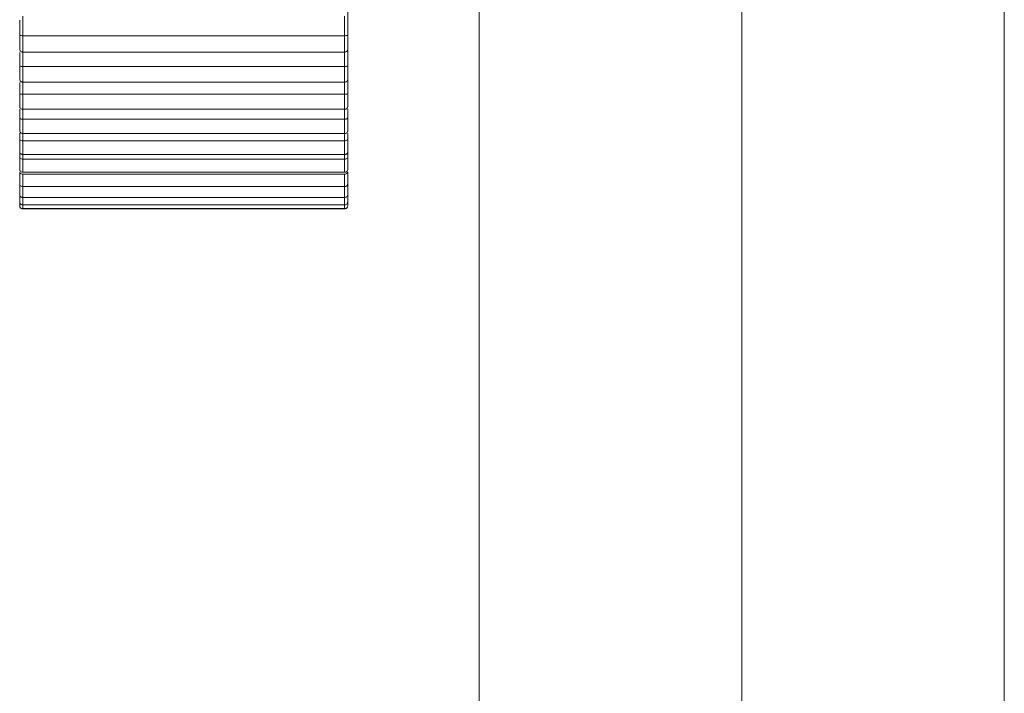
# Model space of a CAD drawing. Units: inches. Extents: x 0 to 16.5, y 0 to 11.7.
# Drawn here: x 8.3 to 8.4, y 9.9 to 10 of the extents above; entities that cross this region are included whole.
import ezdxf

# ---------------------------------------------------------------- set-up
doc = ezdxf.new("R2010")
doc.units = ezdxf.units.IN
doc.header["$MEASUREMENT"] = 0
doc.layers.add('Calque 1', color=7, linetype='Continuous')

msp = doc.modelspace()

# ---------------------------------------------------------------- linework, layer by layer
at = {"layer": 'Calque 1', "lineweight": 0}
for points in [[(8.365285, 10.033461), (8.365285, 4.501961)], [(8.381033, 10.033459), (8.381033, 4.501973)], [(8.349536, 10.01771), (8.349536, 4.509836)], [(8.365285, 10.01771), (8.365285, 4.509836)], [(8.322172, 9.954181), (8.322172, 9.954029), (8.322172, 9.95389), (8.322172, 9.953737), (8.322172, 9.953584), (8.322172, 9.953445), (8.322172, 9.953293), (8.322172, 9.953154), (8.322172, 9.953015)], [(8.341466, 9.953002), (8.341466, 9.953155), (8.341466, 9.953294), (8.341466, 9.953446), (8.341466, 9.953585), (8.341466, 9.953738), (8.341466, 9.953877), (8.341466, 9.95403), (8.341466, 9.954183)], [(8.34166, 9.954488), (8.34166, 9.954294), (8.34166, 9.954113), (8.34166, 9.953918), (8.34166, 9.953738), (8.34166, 9.953544), (8.34166, 9.953363), (8.34166, 9.953169), (8.34166, 9.952989)], [(8.32198, 9.952989), (8.32198, 9.953169), (8.32198, 9.953363), (8.32198, 9.953544), (8.32198, 9.953738), (8.32198, 9.953918), (8.32198, 9.953946)], [(8.322174, 9.953002), (8.322119, 9.953002), (8.322077, 9.953016), (8.322035, 9.953016), (8.321994, 9.953016), (8.32198, 9.952989)], [(8.32198, 9.952225), (8.32198, 9.952238), (8.32198, 9.952321), (8.32198, 9.952447), (8.32198, 9.952613), (8.32198, 9.952766), (8.32198, 9.952905), (8.32198, 9.952989)], [(8.322172, 9.953015), (8.322172, 9.952806), (8.322172, 9.952584), (8.322172, 9.952362), (8.322172, 9.952168), (8.322172, 9.952057), (8.322172, 9.952029)], [(8.341466, 9.953002), (8.322174, 9.953002)], [(8.341464, 9.952029), (8.341464, 9.952057), (8.341464, 9.952168), (8.341464, 9.952362), (8.341464, 9.952584), (8.341464, 9.952806), (8.341464, 9.953015)], [(8.34166, 9.952989), (8.34166, 9.952989), (8.341647, 9.953016), (8.341604, 9.953016), (8.341563, 9.953016), (8.341521, 9.953002), (8.341466, 9.953002)], [(8.34166, 9.952989), (8.34166, 9.952905), (8.34166, 9.952766), (8.34166, 9.952613), (8.34166, 9.952447), (8.34166, 9.952321), (8.34166, 9.952238), (8.34166, 9.952225)], [(8.322174, 9.952238), (8.322174, 9.952099), (8.322174, 9.951975), (8.322174, 9.951836), (8.322174, 9.951697), (8.322174, 9.951558), (8.322174, 9.951433), (8.322174, 9.951294), (8.322174, 9.951168)], [(8.341466, 9.951168), (8.341466, 9.951294), (8.341466, 9.951433), (8.341466, 9.951558), (8.341466, 9.951697), (8.341466, 9.951836), (8.341466, 9.951975), (8.341466, 9.952099), (8.341466, 9.952238)], [(8.34166, 9.952558), (8.34166, 9.952377), (8.34166, 9.952197), (8.34166, 9.95203), (8.34166, 9.951849), (8.34166, 9.951683), (8.34166, 9.951516), (8.34166, 9.951349), (8.34166, 9.951168)], [(8.32198, 9.952225), (8.32198, 9.952182), (8.321994, 9.952155), (8.322008, 9.952113), (8.322035, 9.952086), (8.322063, 9.952058), (8.322105, 9.952044), (8.322133, 9.95203), (8.322174, 9.95203)], [(8.32198, 9.951168), (8.32198, 9.951349), (8.32198, 9.951516), (8.32198, 9.951683), (8.32198, 9.951849), (8.32198, 9.952002)], [(8.322174, 9.95203), (8.341466, 9.95203)], [(8.341466, 9.95203), (8.341508, 9.95203), (8.341535, 9.952044), (8.341577, 9.952058), (8.341604, 9.952086), (8.341632, 9.952113), (8.341647, 9.952155), (8.34166, 9.952182), (8.34166, 9.952225)], [(8.322174, 9.951168), (8.322119, 9.951168), (8.322077, 9.951168), (8.322035, 9.951183), (8.321994, 9.951183), (8.32198, 9.951183), (8.32198, 9.951168)], [(8.32198, 9.950419), (8.32198, 9.950433), (8.32198, 9.950502), (8.32198, 9.950613), (8.32198, 9.95078), (8.32198, 9.950946), (8.32198, 9.951085), (8.32198, 9.951168)], [(8.322172, 9.951168), (8.322172, 9.950959), (8.322172, 9.950723), (8.322172, 9.950515), (8.322172, 9.950334), (8.322172, 9.950237), (8.322172, 9.950223)], [(8.341466, 9.951168), (8.322174, 9.951168)], [(8.341464, 9.950223), (8.341464, 9.950237), (8.341464, 9.950334), (8.341464, 9.950515), (8.341464, 9.950723), (8.341464, 9.950959), (8.341464, 9.951168)], [(8.34166, 9.951168), (8.34166, 9.951183), (8.341647, 9.951183), (8.341604, 9.951183), (8.341563, 9.951168), (8.341521, 9.951168), (8.341466, 9.951168)], [(8.34166, 9.951168), (8.34166, 9.951085), (8.34166, 9.950946), (8.34166, 9.95078), (8.34166, 9.950613), (8.34166, 9.950502), (8.34166, 9.950433), (8.34166, 9.950419)], [(8.322174, 9.950474), (8.322174, 9.95035), (8.322174, 9.950224), (8.322174, 9.9501), (8.322174, 9.949974), (8.322174, 9.949849), (8.322174, 9.949738), (8.322174, 9.949613), (8.322174, 9.949502)], [(8.341466, 9.949502), (8.341466, 9.949613), (8.341466, 9.949738), (8.341466, 9.949849), (8.341466, 9.949974), (8.341466, 9.9501), (8.341466, 9.950224), (8.341466, 9.95035), (8.341466, 9.950474)], [(8.34166, 9.95078), (8.34166, 9.950613), (8.34166, 9.950446), (8.34166, 9.950294), (8.34166, 9.950141), (8.34166, 9.949988), (8.34166, 9.949836), (8.34166, 9.949682), (8.34166, 9.94953)], [(8.32198, 9.950419), (8.32198, 9.950377), (8.321994, 9.95035), (8.322008, 9.950308), (8.322035, 9.95028), (8.322063, 9.950252), (8.322105, 9.950239), (8.322133, 9.950224), (8.322174, 9.950224)], [(8.32198, 9.94953), (8.32198, 9.949682), (8.32198, 9.949836), (8.32198, 9.949988), (8.32198, 9.950141), (8.32198, 9.950211)], [(8.322174, 9.950224), (8.341466, 9.950224)], [(8.341466, 9.950224), (8.341508, 9.950224), (8.341535, 9.950239), (8.341577, 9.950252), (8.341604, 9.95028), (8.341632, 9.950308), (8.341647, 9.95035), (8.34166, 9.950377), (8.34166, 9.950419)], [(8.32198, 9.948794), (8.32198, 9.948794), (8.32198, 9.948849), (8.32198, 9.94896), (8.32198, 9.949114), (8.32198, 9.94928), (8.32198, 9.949419), (8.32198, 9.94953)], [(8.322174, 9.949502), (8.322119, 9.949502), (8.322077, 9.949502), (8.322035, 9.949516), (8.321994, 9.94953), (8.32198, 9.94953)], [(8.322172, 9.949501), (8.322172, 9.949279), (8.322172, 9.949057), (8.322172, 9.948848), (8.322172, 9.948681), (8.322172, 9.948598)], [(8.341466, 9.949502), (8.322174, 9.949502)], [(8.341464, 9.948598), (8.341464, 9.948598), (8.341464, 9.948681), (8.341464, 9.948848), (8.341464, 9.949057), (8.341464, 9.949279), (8.341464, 9.949501)], [(8.34166, 9.94953), (8.34166, 9.94953), (8.341647, 9.94953), (8.341604, 9.949516), (8.341563, 9.949502), (8.341521, 9.949502), (8.341466, 9.949502)], [(8.34166, 9.94953), (8.34166, 9.949419), (8.34166, 9.94928), (8.34166, 9.949114), (8.34166, 9.94896), (8.34166, 9.948849), (8.34166, 9.948794)], [(8.32198, 9.948794), (8.32198, 9.948753), (8.321994, 9.94871), (8.322008, 9.948683), (8.322035, 9.948655), (8.322063, 9.948627), (8.322105, 9.948613), (8.322133, 9.948599), (8.322174, 9.948599)], [(8.322174, 9.948877), (8.322174, 9.948766), (8.322174, 9.948655), (8.322174, 9.948544), (8.322174, 9.948433), (8.322174, 9.948322), (8.322174, 9.948224), (8.322174, 9.948113), (8.322174, 9.948016)], [(8.341464, 9.948015), (8.341464, 9.948112), (8.341464, 9.948224), (8.341464, 9.94832), (8.341464, 9.948431), (8.341464, 9.948543), (8.341464, 9.948654), (8.341464, 9.948765), (8.341464, 9.948876)], [(8.341466, 9.948599), (8.341508, 9.948599), (8.341535, 9.948613), (8.341577, 9.948627), (8.341604, 9.948655), (8.341632, 9.948683), (8.341647, 9.94871), (8.34166, 9.948753), (8.34166, 9.948794)], [(8.32198, 9.948072), (8.32198, 9.948196), (8.32198, 9.948335), (8.32198, 9.948461), (8.32198, 9.948599)], [(8.322174, 9.948599), (8.341466, 9.948599)], [(8.34166, 9.948599), (8.34166, 9.948461), (8.34166, 9.948335), (8.34166, 9.948196), (8.34166, 9.948072)], [(8.32198, 9.947335), (8.32198, 9.947335), (8.32198, 9.947378), (8.32198, 9.947489), (8.32198, 9.947641), (8.32198, 9.947794), (8.32198, 9.947946), (8.32198, 9.948072)], [(8.322174, 9.948016), (8.322119, 9.948016), (8.322077, 9.948016), (8.322035, 9.94803), (8.321994, 9.948057), (8.32198, 9.948072)], [(8.322172, 9.948015), (8.322172, 9.947793), (8.322172, 9.947556), (8.322172, 9.947362), (8.322172, 9.94721), (8.322172, 9.94714)], [(8.341466, 9.948016), (8.322174, 9.948016)], [(8.341464, 9.94714), (8.341464, 9.94714), (8.341464, 9.94721), (8.341464, 9.947362), (8.341464, 9.947556), (8.341464, 9.947793), (8.341464, 9.948015)], [(8.34166, 9.948072), (8.34166, 9.948072), (8.341647, 9.948057), (8.341604, 9.94803), (8.341563, 9.948016), (8.341521, 9.948016), (8.341466, 9.948016)], [(8.34166, 9.948072), (8.34166, 9.947946), (8.34166, 9.947794), (8.34166, 9.947641), (8.34166, 9.947489), (8.34166, 9.947378), (8.34166, 9.947335)], [(8.32198, 9.947335), (8.32198, 9.947294), (8.321994, 9.947266), (8.322008, 9.947224), (8.322035, 9.947197), (8.322063, 9.947169), (8.322105, 9.947155), (8.322133, 9.947141), (8.322174, 9.947141)], [(8.32198, 9.946793), (8.32198, 9.946905), (8.32198, 9.947016), (8.32198, 9.947141), (8.32198, 9.947169)], [(8.322174, 9.947141), (8.322174, 9.947071), (8.322174, 9.946988), (8.322174, 9.946891), (8.322174, 9.946793), (8.322174, 9.94671)], [(8.322174, 9.947141), (8.341466, 9.947141)], [(8.341466, 9.947141), (8.341508, 9.947141), (8.341535, 9.947155), (8.341577, 9.947169), (8.341604, 9.947197), (8.341632, 9.947224), (8.341647, 9.947266), (8.34166, 9.947294), (8.34166, 9.947335)], [(8.341466, 9.94671), (8.341466, 9.946793), (8.341466, 9.946891), (8.341466, 9.946988), (8.341466, 9.947071), (8.341466, 9.947141)], [(8.34166, 9.947169), (8.34166, 9.947141), (8.34166, 9.947016), (8.34166, 9.946905), (8.34166, 9.946793)], [(8.32198, 9.946071), (8.32198, 9.946114), (8.32198, 9.94621), (8.32198, 9.946349), (8.32198, 9.946516), (8.32198, 9.946669), (8.32198, 9.946793)], [(8.322174, 9.94671), (8.322119, 9.94671), (8.322077, 9.946725), (8.322035, 9.946738), (8.321994, 9.946766), (8.32198, 9.946793)], [(8.322172, 9.94671), (8.322172, 9.946487), (8.322172, 9.946265), (8.322172, 9.94607), (8.322172, 9.945931), (8.322172, 9.945876)], [(8.341466, 9.94671), (8.322174, 9.94671)], [(8.341464, 9.945876), (8.341464, 9.945876), (8.341464, 9.945931), (8.341464, 9.94607), (8.341464, 9.946265), (8.341464, 9.946487), (8.341464, 9.94671)], [(8.34166, 9.946793), (8.34166, 9.946793), (8.341647, 9.946766), (8.341604, 9.946738), (8.341563, 9.946725), (8.341521, 9.94671), (8.341466, 9.94671)], [(8.34166, 9.946793), (8.34166, 9.946669), (8.34166, 9.946516), (8.34166, 9.946349), (8.34166, 9.94621), (8.34166, 9.946114), (8.34166, 9.946071)], [(8.32198, 9.94571), (8.32198, 9.945808), (8.32198, 9.945905), (8.32198, 9.946003), (8.32198, 9.946071)], [(8.32198, 9.946071), (8.32198, 9.946044), (8.321994, 9.946003), (8.322008, 9.94596), (8.322035, 9.945933), (8.322063, 9.945919), (8.322105, 9.945891), (8.322133, 9.945891), (8.322174, 9.945877)], [(8.322172, 9.945876), (8.322172, 9.945835), (8.322172, 9.945765), (8.322172, 9.945681), (8.322172, 9.945613)], [(8.322174, 9.945877), (8.341466, 9.945877)], [(8.341466, 9.945877), (8.341508, 9.945891), (8.341535, 9.945891), (8.341577, 9.945919), (8.341604, 9.945933), (8.341632, 9.94596), (8.341647, 9.946003), (8.34166, 9.946044), (8.34166, 9.946071)], [(8.341466, 9.945613), (8.341466, 9.945683), (8.341466, 9.945752), (8.341466, 9.945836), (8.341466, 9.945877)], [(8.34166, 9.946071), (8.34166, 9.946003), (8.34166, 9.945905), (8.34166, 9.945808), (8.34166, 9.94571)], [(8.32198, 9.945016), (8.32198, 9.94503), (8.32198, 9.945127), (8.32198, 9.945252), (8.32198, 9.945418), (8.32198, 9.945572), (8.32198, 9.94571)], [(8.322174, 9.945613), (8.322119, 9.945613), (8.322077, 9.945627), (8.322035, 9.945641), (8.321994, 9.945669), (8.32198, 9.94571)], [(8.322172, 9.945613), (8.322172, 9.945376), (8.322172, 9.945154), (8.322172, 9.944973), (8.322172, 9.944848), (8.322172, 9.944821)], [(8.341466, 9.945613), (8.322174, 9.945613)], [(8.341464, 9.944821), (8.341464, 9.944848), (8.341464, 9.944973), (8.341464, 9.945154), (8.341464, 9.945376), (8.341464, 9.945613)], [(8.34166, 9.94571), (8.34166, 9.94571), (8.341647, 9.945669), (8.341604, 9.945641), (8.341563, 9.945627), (8.341521, 9.945613), (8.341466, 9.945613)], [(8.34166, 9.94571), (8.34166, 9.945572), (8.34166, 9.945418), (8.34166, 9.945252), (8.34166, 9.945127), (8.34166, 9.94503), (8.34166, 9.945016)], [(8.32198, 9.945016), (8.32198, 9.944974), (8.321994, 9.944933), (8.322008, 9.944905), (8.322035, 9.944877), (8.322063, 9.94485), (8.322105, 9.944835), (8.322133, 9.944822), (8.322174, 9.944822)], [(8.32198, 9.944155), (8.32198, 9.944169), (8.32198, 9.944238), (8.32198, 9.944363), (8.32198, 9.94453), (8.32198, 9.944696), (8.32198, 9.944822)], [(8.322174, 9.944711), (8.322119, 9.944711), (8.322077, 9.944724), (8.322035, 9.944752), (8.321994, 9.94478), (8.32198, 9.944822)], [(8.322172, 9.94471), (8.322172, 9.944473), (8.322172, 9.944251), (8.322172, 9.944084), (8.322172, 9.943973), (8.322172, 9.94396)], [(8.322174, 9.944822), (8.341466, 9.944822)], [(8.341466, 9.944711), (8.322174, 9.944711)], [(8.341464, 9.94396), (8.341464, 9.943973), (8.341464, 9.944084), (8.341464, 9.944251), (8.341464, 9.944473), (8.341464, 9.94471)], [(8.341466, 9.944822), (8.341508, 9.944822), (8.341535, 9.944835), (8.341577, 9.94485), (8.341604, 9.944877), (8.341632, 9.944905), (8.341647, 9.944933), (8.34166, 9.944974), (8.34166, 9.945016)], [(8.34166, 9.944822), (8.34166, 9.944822), (8.341647, 9.94478), (8.341604, 9.944752), (8.341563, 9.944724), (8.341521, 9.944711), (8.341466, 9.944711)], [(8.34166, 9.944822), (8.34166, 9.944696), (8.34166, 9.94453), (8.34166, 9.944363), (8.34166, 9.944238), (8.34166, 9.944169), (8.34166, 9.944155)], [(8.32198, 9.943502), (8.32198, 9.943502), (8.32198, 9.943571), (8.32198, 9.943697), (8.32198, 9.943849), (8.32198, 9.944016), (8.32198, 9.944155)], [(8.32198, 9.944155), (8.32198, 9.944113), (8.321994, 9.944086), (8.322008, 9.944043), (8.322035, 9.944016), (8.322063, 9.943988), (8.322105, 9.943974), (8.322133, 9.94396), (8.322174, 9.94396)], [(8.341466, 9.94396), (8.341508, 9.94396), (8.341535, 9.943974), (8.341577, 9.943988), (8.341604, 9.944016), (8.341632, 9.944043), (8.341647, 9.944086), (8.34166, 9.944113), (8.34166, 9.944155)], [(8.34166, 9.944155), (8.34166, 9.944016), (8.34166, 9.943849), (8.34166, 9.943697), (8.34166, 9.943571), (8.34166, 9.943502)], [(8.32198, 9.943058), (8.32198, 9.943058), (8.32198, 9.943114), (8.32198, 9.943225), (8.32198, 9.943377), (8.32198, 9.943502)], [(8.32198, 9.943502), (8.32198, 9.94346), (8.321994, 9.943432), (8.322008, 9.943391), (8.322035, 9.943364), (8.322063, 9.943336), (8.322105, 9.943321), (8.322133, 9.943308), (8.322174, 9.943308)], [(8.322172, 9.94396), (8.322172, 9.943779), (8.322172, 9.94357), (8.322172, 9.943403), (8.322172, 9.94332), (8.322172, 9.943307)], [(8.322174, 9.94396), (8.341466, 9.94396)], [(8.341464, 9.943307), (8.341464, 9.94332), (8.341464, 9.943403), (8.341464, 9.94357), (8.341464, 9.943779), (8.341464, 9.94396)], [(8.341466, 9.943308), (8.341508, 9.943308), (8.341535, 9.943321), (8.341577, 9.943336), (8.341604, 9.943364), (8.341632, 9.943391), (8.341647, 9.943432), (8.34166, 9.94346), (8.34166, 9.943502)], [(8.34166, 9.943502), (8.34166, 9.943377), (8.34166, 9.943225), (8.34166, 9.943114), (8.34166, 9.943058)], [(8.32198, 9.942835), (8.32198, 9.942835), (8.32198, 9.942877), (8.32198, 9.942975), (8.32198, 9.943058)], [(8.32198, 9.943058), (8.32198, 9.943016), (8.321994, 9.942988), (8.322008, 9.942947), (8.322035, 9.942919), (8.322063, 9.942891), (8.322105, 9.942877), (8.322133, 9.942863), (8.322174, 9.942863)], [(8.32198, 9.942822), (8.32198, 9.942835)], [(8.32198, 9.942835), (8.32198, 9.942794), (8.321994, 9.942752), (8.322008, 9.942724), (8.322035, 9.942696), (8.322063, 9.942668), (8.322105, 9.942655), (8.322133, 9.942641), (8.322174, 9.942641)], [(8.32198, 9.942822), (8.32198, 9.94278), (8.321994, 9.942738), (8.322008, 9.942711), (8.322035, 9.942683), (8.322063, 9.942655), (8.322105, 9.942641), (8.322133, 9.942627), (8.322174, 9.942627)], [(8.322172, 9.943307), (8.322172, 9.943292), (8.322172, 9.943085), (8.322172, 9.942946), (8.322172, 9.942863)], [(8.322172, 9.942863), (8.322172, 9.942835), (8.322172, 9.942696), (8.322172, 9.94264)], [(8.322174, 9.943308), (8.341466, 9.943308)], [(8.322174, 9.942863), (8.341466, 9.942863)], [(8.341464, 9.942863), (8.341464, 9.942863), (8.341464, 9.942946), (8.341464, 9.943085), (8.341464, 9.943292), (8.341464, 9.943307)], [(8.341464, 9.94264), (8.341464, 9.94264), (8.341464, 9.942696), (8.341464, 9.942835), (8.341464, 9.942863)], [(8.341466, 9.942863), (8.341508, 9.942863), (8.341535, 9.942877), (8.341577, 9.942891), (8.341604, 9.942919), (8.341632, 9.942947), (8.341647, 9.942988), (8.34166, 9.943016), (8.34166, 9.943058)], [(8.341466, 9.942641), (8.341508, 9.942641), (8.341535, 9.942655), (8.341577, 9.942668), (8.341604, 9.942696), (8.341632, 9.942724), (8.341647, 9.942752), (8.34166, 9.942794), (8.34166, 9.942835)], [(8.341466, 9.942627), (8.341508, 9.942627), (8.341535, 9.942641), (8.341577, 9.942655), (8.341604, 9.942683), (8.341632, 9.942711), (8.341647, 9.942738), (8.34166, 9.94278), (8.34166, 9.942822)], [(8.34166, 9.943058), (8.34166, 9.942975), (8.34166, 9.942877), (8.34166, 9.942835)], [(8.34166, 9.942835), (8.34166, 9.942822)], [(8.322172, 9.94264), (8.322172, 9.942626)], [(8.322174, 9.942641), (8.341466, 9.942641)], [(8.322174, 9.942627), (8.341466, 9.942627)], [(8.341464, 9.942626), (8.341464, 9.94264)]]:
    msp.add_lwpolyline(points, dxfattribs=at)

doc.saveas('drawing.dxf')
